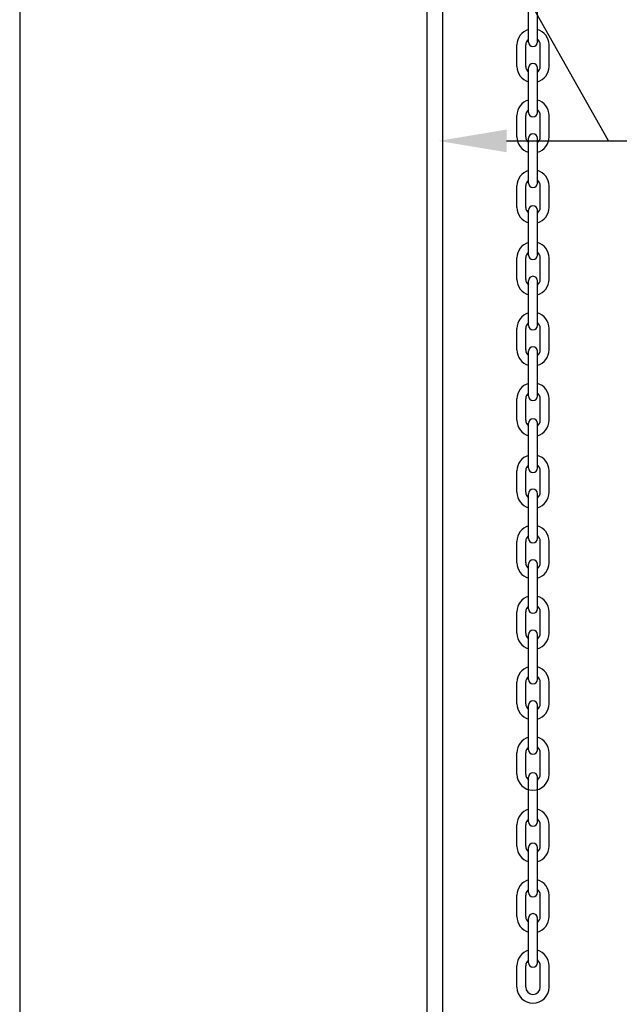
# Model space of a CAD drawing. Units: inches. Extents: x 170 to 312, y 215 to 248.
# Drawn here: x 182 to 182, y 222 to 223 of the extents above; entities that cross this region are included whole.
import ezdxf

# ---------------------------------------------------------------- set-up
doc = ezdxf.new("R2010")
doc.units = ezdxf.units.IN
doc.header["$LTSCALE"] = 0.25
doc.header["$MEASUREMENT"] = 0
doc.layers.add('ANNOTATIONS', color=1, linetype='Continuous')
doc.layers.add('STANDARD MOTOR RH', color=7, linetype='Continuous')
doc.styles.add('ROMANS', font='Romans', dxfattribs={"height": 0.09375})
doc.styles.get("Standard").update_dxf_attribs({"font": 'romans.shx'})
doc.dimstyles.get("Standard").update_dxf_attribs({"dimscale": 60, "dimtxt": 0.0833, "dimasz": 0.0833, "dimexe": 0.0833, "dimexo": 0.04, "dimgap": 0.09, "dimtad": 0, "dimtih": 1, "dimtoh": 1, "dimdec": 4, "dimzin": 1, "dimdsep": 46, "dimlunit": 4, "dimtxsty": 'Standard', "dimcen": 0.09, "dimclrt": 150, "dimadec": 4, "dimazin": 2, "dimtfac": 1, "dimtdec": 0, "dimtofl": 0, "dimtmove": 0, "dimatfit": 3, "dimfxl": 1, "dimtolj": 1, "dimtzin": 0, "dimlwd": -1, "dimlwe": -1, "dimarcsym": 1})

msp = doc.modelspace()

# ---------------------------------------------------------------- linework, layer by layer
at = {"layer": 'ANNOTATIONS'}
msp.add_line((182.35639, 223.04261), (182.58843, 223.04261), dxfattribs=at)
msp.add_solid([(182.35639, 223.02967), (182.35639, 223.05556), (182.27872, 223.04261)], dxfattribs=at)
at = {"layer": 'STANDARD MOTOR RH'}
for p, q in [((181.80129, 223.70033), (181.80129, 220.41511)), ((182.26554, 223.69636), (182.26554, 220.41511)), ((182.28341, 223.69636), (182.28341, 220.41511)), ((182.38145, 223.15528), (182.38145, 223.20631)), ((182.39146, 223.15528), (182.39146, 223.20631)), ((182.36814, 223.12756), (182.36814, 223.15198)), ((182.37816, 223.12756), (182.37816, 223.15198)), ((182.39476, 223.12756), (182.39476, 223.15198)), ((182.40477, 223.12756), (182.40477, 223.15198)), ((182.38145, 223.07494), (182.38145, 223.12597)), ((182.39146, 223.07494), (182.39146, 223.12597)), ((182.36814, 223.04722), (182.36814, 223.07164)), ((182.37816, 223.04722), (182.37816, 223.07164)), ((182.39476, 223.04722), (182.39476, 223.07164)), ((182.40477, 223.04722), (182.40477, 223.07164)), ((182.38145, 222.9946), (182.38145, 223.04563)), ((182.39146, 222.9946), (182.39146, 223.04563)), ((182.36814, 222.96688), (182.36814, 222.9913)), ((182.37816, 222.96688), (182.37816, 222.9913)), ((182.39476, 222.96688), (182.39476, 222.9913)), ((182.40477, 222.96688), (182.40477, 222.9913)), ((182.38145, 222.91255), (182.38145, 222.96359)), ((182.39146, 222.91255), (182.39146, 222.96359)), ((182.36814, 222.88483), (182.36814, 222.90925)), ((182.37816, 222.88483), (182.37816, 222.90925)), ((182.39476, 222.88483), (182.39476, 222.90925)), ((182.40477, 222.88483), (182.40477, 222.90925)), ((182.38145, 222.83221), (182.38145, 222.88325)), ((182.39146, 222.83221), (182.39146, 222.88325)), ((182.36814, 222.80449), (182.36814, 222.82891)), ((182.37816, 222.80449), (182.37816, 222.82891)), ((182.39476, 222.80449), (182.39476, 222.82891)), ((182.40477, 222.80449), (182.40477, 222.82891)), ((182.38145, 222.75187), (182.38145, 222.80291)), ((182.39146, 222.75187), (182.39146, 222.80291)), ((182.36814, 222.72416), (182.36814, 222.74857)), ((182.37816, 222.72416), (182.37816, 222.74857)), ((182.39476, 222.72416), (182.39476, 222.74857)), ((182.40477, 222.72416), (182.40477, 222.74857)), ((182.38145, 222.66982), (182.38145, 222.72086)), ((182.39146, 222.66982), (182.39146, 222.72086)), ((182.36814, 222.64211), (182.36814, 222.66653)), ((182.37816, 222.64211), (182.37816, 222.66653)), ((182.39476, 222.64211), (182.39476, 222.66653)), ((182.40477, 222.64211), (182.40477, 222.66653)), ((182.38145, 222.58948), (182.38145, 222.64052)), ((182.39146, 222.58948), (182.39146, 222.64052)), ((182.36814, 222.56177), (182.36814, 222.58619)), ((182.37816, 222.56177), (182.37816, 222.58619)), ((182.39476, 222.56177), (182.39476, 222.58619)), ((182.40477, 222.56177), (182.40477, 222.58619)), ((182.38145, 222.50914), (182.38145, 222.56018)), ((182.39146, 222.50914), (182.39146, 222.56018)), ((182.36814, 222.48143), (182.36814, 222.50585)), ((182.37816, 222.48143), (182.37816, 222.50585)), ((182.39476, 222.48143), (182.39476, 222.50585)), ((182.40477, 222.48143), (182.40477, 222.50585)), ((182.38145, 222.4288), (182.38145, 222.47984)), ((182.39146, 222.4288), (182.39146, 222.47984)), ((182.36814, 222.40109), (182.36814, 222.42551)), ((182.37816, 222.40109), (182.37816, 222.42551)), ((182.39476, 222.40109), (182.39476, 222.42551)), ((182.40477, 222.40109), (182.40477, 222.42551)), ((182.38145, 222.34847), (182.38145, 222.3995)), ((182.39146, 222.34847), (182.39146, 222.3995)), ((182.36814, 222.32075), (182.36814, 222.34517)), ((182.37816, 222.32075), (182.37816, 222.34517)), ((182.39476, 222.32075), (182.39476, 222.34517)), ((182.40477, 222.32075), (182.40477, 222.34517)), ((182.38145, 222.26642), (182.38145, 222.31745)), ((182.39146, 222.26642), (182.39146, 222.31745)), ((182.36814, 222.2387), (182.36814, 222.26312)), ((182.37816, 222.2387), (182.37816, 222.26312)), ((182.39476, 222.2387), (182.39476, 222.26312)), ((182.40477, 222.2387), (182.40477, 222.26312)), ((182.38145, 222.18608), (182.38145, 222.23711)), ((182.39146, 222.18608), (182.39146, 222.23711)), ((182.36814, 222.15836), (182.36814, 222.18278)), ((182.37816, 222.15836), (182.37816, 222.18278)), ((182.39476, 222.15836), (182.39476, 222.18278)), ((182.40477, 222.15836), (182.40477, 222.18278)), ((182.38145, 222.10574), (182.38145, 222.15677)), ((182.39146, 222.10574), (182.39146, 222.15677)), ((182.36814, 222.07802), (182.36814, 222.10244)), ((182.37816, 222.07802), (182.37816, 222.10244)), ((182.39476, 222.07802), (182.39476, 222.10244)), ((182.40477, 222.07802), (182.40477, 222.10244))]:
    msp.add_line(p, q, dxfattribs=at)
for centre, radius, start, end in [((182.38646, 223.15198), 0.01831, 105.86272, 180), ((182.38646, 223.15198), 0.01831, 0, 74.13728), ((182.38646, 223.15198), 0.0083, 127.08084, 180), ((182.38646, 223.15528), 0.00501, 180, 0), ((182.38646, 223.15198), 0.0083, 0, 52.91916), ((182.38646, 223.12756), 0.01831, 180, 254.13728), ((182.38646, 223.12756), 0.0083, 180, 232.91916), ((182.38646, 223.12597), 0.00501, 0, 180), ((182.38646, 223.12756), 0.01831, 285.86272, 0), ((182.38646, 223.12756), 0.0083, 307.08084, 0), ((182.38646, 223.07164), 0.01831, 105.86272, 180), ((182.38646, 223.07164), 0.01831, 0, 74.13728), ((182.38646, 223.07164), 0.0083, 127.08084, 180), ((182.38646, 223.07164), 0.0083, 0, 52.91916), ((182.38646, 223.07494), 0.00501, 180, 0), ((182.38646, 223.04722), 0.01831, 180, 254.13728), ((182.38646, 223.04722), 0.0083, 180, 232.91916), ((182.38646, 223.04563), 0.00501, 0, 180), ((182.38646, 223.04722), 0.01831, 285.86272, 0), ((182.38646, 223.04722), 0.0083, 307.08084, 0), ((182.38646, 222.9913), 0.01831, 105.86272, 180), ((182.38646, 222.9913), 0.01831, 0, 74.13728), ((182.38646, 222.9913), 0.0083, 127.08084, 180), ((182.38646, 222.9913), 0.0083, 0, 52.91916), ((182.38646, 222.9946), 0.00501, 180, 0), ((182.38646, 222.96688), 0.01831, 180, 254.13728), ((182.38646, 222.96688), 0.0083, 180, 232.91916), ((182.38646, 222.96359), 0.00501, 0, 180), ((182.38646, 222.96688), 0.01831, 285.86272, 0), ((182.38646, 222.96688), 0.0083, 307.08084, 0), ((182.38646, 222.90925), 0.01831, 105.86272, 180), ((182.38646, 222.90925), 0.01831, 0, 74.13728), ((182.38646, 222.90925), 0.0083, 127.08084, 180), ((182.38646, 222.91255), 0.00501, 180, 0), ((182.38646, 222.90925), 0.0083, 0, 52.91916), ((182.38646, 222.88483), 0.01831, 180, 254.13728), ((182.38646, 222.88483), 0.0083, 180, 232.91916), ((182.38646, 222.88325), 0.00501, 0, 180), ((182.38646, 222.88483), 0.01831, 285.86272, 0), ((182.38646, 222.88483), 0.0083, 307.08084, 0), ((182.38646, 222.82891), 0.01831, 105.86272, 180), ((182.38646, 222.82891), 0.01831, 0, 74.13728), ((182.38646, 222.82891), 0.0083, 127.08084, 180), ((182.38646, 222.83221), 0.00501, 180, 0), ((182.38646, 222.82891), 0.0083, 0, 52.91916), ((182.38646, 222.80291), 0.00501, 0, 180), ((182.38646, 222.80449), 0.01831, 180, 254.13728), ((182.38646, 222.80449), 0.0083, 180, 232.91916), ((182.38646, 222.80449), 0.01831, 285.86272, 0), ((182.38646, 222.80449), 0.0083, 307.08084, 0), ((182.38646, 222.74857), 0.01831, 105.86272, 180), ((182.38646, 222.74857), 0.01831, 0, 74.13728), ((182.38646, 222.74857), 0.0083, 127.08084, 180), ((182.38646, 222.75187), 0.00501, 180, 0), ((182.38646, 222.74857), 0.0083, 0, 52.91916), ((182.38646, 222.72416), 0.01831, 180, 254.13728), ((182.38646, 222.72416), 0.0083, 180, 232.91916), ((182.38646, 222.72086), 0.00501, 0, 180), ((182.38646, 222.72416), 0.01831, 285.86272, 0), ((182.38646, 222.72416), 0.0083, 307.08084, 0), ((182.38646, 222.66653), 0.01831, 105.86272, 180), ((182.38646, 222.66653), 0.01831, 0, 74.13728), ((182.38646, 222.66653), 0.0083, 127.08084, 180), ((182.38646, 222.66653), 0.0083, 0, 52.91916), ((182.38646, 222.66982), 0.00501, 180, 0), ((182.38646, 222.64211), 0.01831, 180, 254.13728), ((182.38646, 222.64211), 0.0083, 180, 232.91916), ((182.38646, 222.64052), 0.00501, 0, 180), ((182.38646, 222.64211), 0.01831, 285.86272, 0), ((182.38646, 222.64211), 0.0083, 307.08084, 0), ((182.38646, 222.58619), 0.01831, 105.86272, 180), ((182.38646, 222.58619), 0.01831, 0, 74.13728), ((182.38646, 222.58619), 0.0083, 127.08084, 180), ((182.38646, 222.58948), 0.00501, 180, 0), ((182.38646, 222.58619), 0.0083, 0, 52.91916), ((182.38646, 222.56177), 0.01831, 180, 254.13728), ((182.38646, 222.56177), 0.0083, 180, 232.91916), ((182.38646, 222.56018), 0.00501, 0, 180), ((182.38646, 222.56177), 0.01831, 285.86272, 0), ((182.38646, 222.56177), 0.0083, 307.08084, 0), ((182.38646, 222.50585), 0.01831, 105.86272, 180), ((182.38646, 222.50585), 0.01831, 0, 74.13728), ((182.38646, 222.50585), 0.0083, 127.08084, 180), ((182.38646, 222.50914), 0.00501, 180, 0), ((182.38646, 222.50585), 0.0083, 0, 52.91916), ((182.38646, 222.48143), 0.01831, 180, 254.13728), ((182.38646, 222.48143), 0.0083, 180, 232.91916), ((182.38646, 222.47984), 0.00501, 0, 180), ((182.38646, 222.48143), 0.01831, 285.86272, 0), ((182.38646, 222.48143), 0.0083, 307.08084, 0), ((182.38646, 222.42551), 0.01831, 105.86272, 180), ((182.38646, 222.42551), 0.01831, 0, 74.13728), ((182.38646, 222.42551), 0.0083, 127.08084, 180), ((182.38646, 222.4288), 0.00501, 180, 0), ((182.38646, 222.42551), 0.0083, 0, 52.91916), ((182.38646, 222.3995), 0.00501, 0, 180), ((182.38646, 222.40109), 0.01831, 180, 254.13728), ((182.38646, 222.40109), 0.0083, 180, 232.91916), ((182.38646, 222.40109), 0.01831, 285.86272, 0), ((182.38646, 222.40109), 0.0083, 307.08084, 0), ((182.38646, 222.34517), 0.01831, 105.86272, 180), ((182.38646, 222.34517), 0.01831, 0, 74.13728), ((182.38646, 222.34517), 0.0083, 127.08084, 180), ((182.38646, 222.34847), 0.00501, 180, 0), ((182.38646, 222.34517), 0.0083, 0, 52.91916), ((182.38646, 222.32075), 0.01831, 180, 0), ((182.38646, 222.32075), 0.0083, 180, 232.91916), ((182.38646, 222.31745), 0.00501, 0, 180), ((182.38646, 222.32075), 0.0083, 307.08084, 0), ((182.38646, 222.26312), 0.01831, 105.86272, 180), ((182.38646, 222.26312), 0.01831, 0, 74.13728), ((182.38646, 222.26312), 0.0083, 127.08084, 180), ((182.38646, 222.26312), 0.0083, 0, 52.91916), ((182.38646, 222.26642), 0.00501, 180, 0), ((182.38646, 222.2387), 0.01831, 180, 254.13728), ((182.38646, 222.2387), 0.0083, 180, 232.91916), ((182.38646, 222.23711), 0.00501, 0, 180), ((182.38646, 222.2387), 0.01831, 285.86272, 0), ((182.38646, 222.2387), 0.0083, 307.08084, 0), ((182.38646, 222.18278), 0.01831, 105.86272, 180), ((182.38646, 222.18278), 0.01831, 0, 74.13728), ((182.38646, 222.18278), 0.0083, 127.08084, 180), ((182.38646, 222.18278), 0.0083, 0, 52.91916), ((182.38646, 222.18608), 0.00501, 180, 0), ((182.38646, 222.15836), 0.01831, 180, 254.13728), ((182.38646, 222.15836), 0.0083, 180, 232.91916), ((182.38646, 222.15677), 0.00501, 0, 180), ((182.38646, 222.15836), 0.01831, 285.86272, 0), ((182.38646, 222.15836), 0.0083, 307.08084, 0), ((182.38646, 222.10244), 0.01831, 105.86272, 180), ((182.38646, 222.10244), 0.01831, 0, 74.13728), ((182.38646, 222.10244), 0.0083, 127.08084, 180), ((182.38646, 222.10574), 0.00501, 180, 0), ((182.38646, 222.10244), 0.0083, 0, 52.91916), ((182.38646, 222.07802), 0.01831, 180, 0), ((182.38646, 222.07802), 0.0083, 180, 0)]:
    msp.add_arc(centre, radius, start, end, dxfattribs=at)

# ---------------------------------------------------------------- leaders
at = {"layer": 'ANNOTATIONS', "has_arrowhead": 0}
msp.add_leader([(182.47241, 223.04261), (182.26946, 223.40353), (182.17366, 223.40353)], dimstyle='Standard', override={"dimtxt": 0.09375, "dimasz": 0.09375, "dimexe": 0.046875, "dimgap": 0.09, "dimtad": 0, "dimtih": 0, "dimtoh": 0, "dimtxsty": 'ROMANS'}, dxfattribs=at)

doc.saveas('drawing.dxf')
